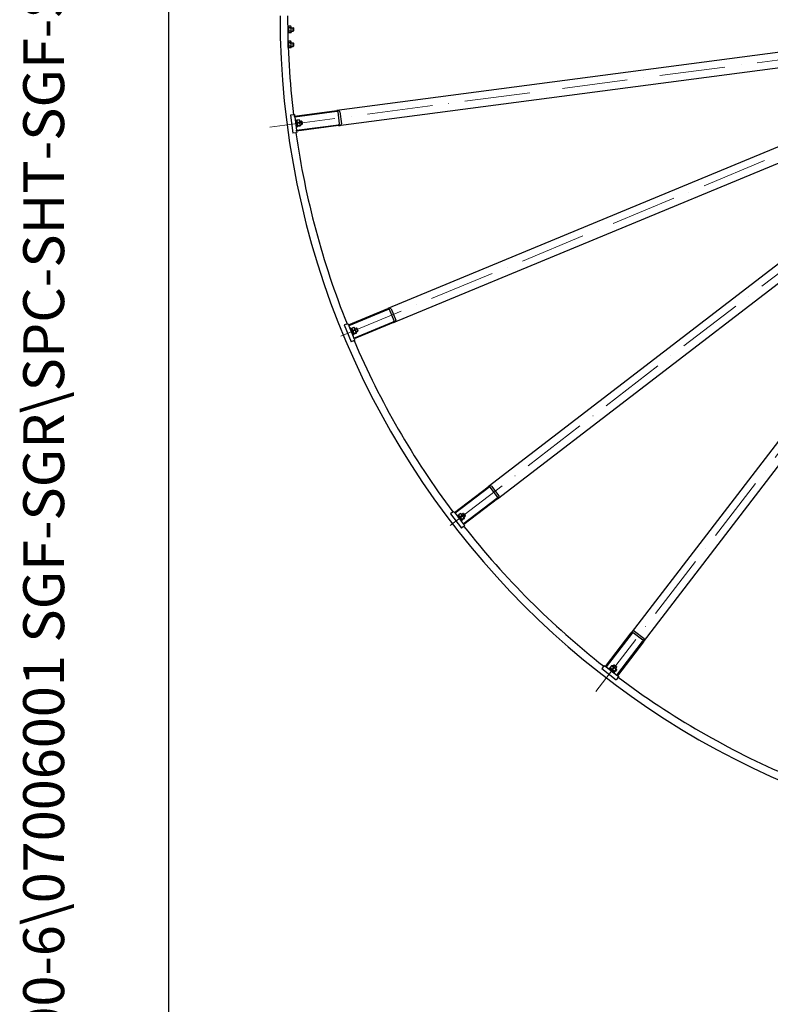
# Model space of a CAD drawing. Units: millimetres. Extents: x 1399 to 18810, y 175 to 24516.
# Drawn here: x 1399 to 3874, y 8489 to 11734 of the extents above; entities that cross this region are included whole.
import ezdxf
from ezdxf.enums import TextEntityAlignment as Align

# ---------------------------------------------------------------- set-up
doc = ezdxf.new("R2010")
doc.units = ezdxf.units.MM
doc.header["$LTSCALE"] = 90
doc.linetypes.add('ACAD_ISO10W100', pattern=[18, 12, -3, 0, -3])
for name, color, linetype, lineweight in [('Center Mark(Hillmar_metric)', 7, 'Continuous', 18), ('Sketch Geometry(Hillmar_metric)', 7, 'Continuous', 25), ('Symbols(Hillmar_metric)', 7, 'Continuous', 18), ('Visible Edges(Hillmar_metric)', 7, 'Continuous', 25)]:
    doc.layers.add(name, color=color, linetype=linetype, lineweight=lineweight)
doc.styles.add('Hillmar_metric_title_block', font='arial.ttf')
doc.styles.add('Text Style48', font='arial.ttf')
doc.styles.add('Text Style95', font='arial.ttf')
doc.styles.add('Text Style96', font='arialbd.ttf')

# ---------------------------------------------------------------- blocks, each defined once
blk = doc.blocks.new('Borders Default Border')
at = {"layer": 'Sketch Geometry(Hillmar_metric)', "flags": 128}
blk.add_lwpolyline([(21, 12), (21, 272.4), (209, 272.4), (209, 12), (21, 12)], dxfattribs=at)
blk = doc.blocks.new('Title Blocks Hillmar_Metric')
at = {"layer": 'Symbols(Hillmar_metric)', "color": 7}
for tag, p, height, rotation, style in [('<Line1>_001', (113.725, 267.873), 2.5, 0.2344, 'Text Style96'), ('<Line2>_001', (103.795, 263.458), 2.5, 0.2344, 'Text Style96'), ('<Line3>_001', (105.604, 259.09), 2.5, 0.2344, 'Text Style96'), ('<Line4>_001', (114.698, 254.762), 2.5, 0.2344, 'Text Style96'), ('<Line5>_001', (117.669, 250.389), 2.5, 0.2344, 'Text Style96'), ('<Form_Number>_001', (169.793, 249.936), 2.5, 0.2344, 'Text Style48'), ('<Page>_001', (153.841, 242.551), 2.2, 0.2344, 'Text Style95'), ('FILENAME_AND_PATH_001', (21.589, 14.111), 1.5, 90, 'Hillmar_metric_title_block')]:
    blk.add_attdef(tag, p, '', height=height, rotation=rotation, dxfattribs=dict(at, style=style))
at = {"layer": 'Symbols(Hillmar_metric)', "color": 7, "style": 'Text Style48'}
for tag, p in [('<Sheet_Number>', (169.919, 266.17)), ('<Job_Number>', (169.919, 258.67)), ('<Document_Package_Number.>', (169.919, 243.67))]:
    blk.add_attdef(tag, text='', height=2.5, rotation=0.2344, dxfattribs=at).set_placement(p, align=Align.MIDDLE_LEFT)
at = {"layer": 'Symbols(Hillmar_metric)', "color": 7}
for tag, height, style, p in [('<Document_Package_Number_Rev..>', 2.5, 'Text Style48', (208.419, 243.67)), ('<Date>', 2.2, 'Text Style95', (138.419, 243.67))]:
    blk.add_attdef(tag, text='', height=height, rotation=0.2344, dxfattribs=dict(at, style=style)).set_placement(p, align=Align.MIDDLE_CENTER)

msp = doc.modelspace()

# ---------------------------------------------------------------- linework, layer by layer
at = {"layer": 'Center Mark(Hillmar_metric)', "linetype": 'ACAD_ISO10W100', "ltscale": 0.2}
for p, q in [((2224.0165, 11380.6849), (4734.3549, 11711.1773)), ((4752.9353, 11641.834), (2413.6724, 10672.8796)), ((4788.83, 11579.6626), (2780.0594, 10038.2786)), ((3298.2089, 9520.1291), (4839.5928, 11528.8998))]:
    msp.add_line(p, q, dxfattribs=at)
at = {"layer": 'Sketch Geometry(Hillmar_metric)'}
msp.add_line((1889.9525, 2226.9472), (1889.9525, 14731.2624), dxfattribs=at)
at = {"layer": 'Visible Edges(Hillmar_metric)'}
for p, q in [((2284.0022, 11712.622), (2282.22, 11712.622)), ((2284.0022, 11702.572), (2282.381, 11701.636)), ((2282.3977, 11700.6456), (2284.0022, 11701.572)), ((2284.0022, 11691.522), (2282.5685, 11691.522)), ((2284.0022, 11710.672), (2285.3703, 11713.0416)), ((2284.0022, 11702.572), (2284.0022, 11712.622)), ((2284.0022, 11702.572), (2284.0022, 11701.572)), ((2284.0022, 11691.522), (2284.0022, 11701.572)), ((2284.0022, 11693.472), (2285.3703, 11691.1023)), ((2292.6341, 11713.0416), (2285.3703, 11713.0416)), ((2292.6341, 11707.5568), (2285.3703, 11707.5568)), ((2292.6341, 11696.5871), (2285.3703, 11696.5871)), ((2292.6341, 11691.1023), (2285.3703, 11691.1023)), ((2294.0022, 11710.672), (2292.6341, 11713.0416)), ((2294.0022, 11693.472), (2292.6341, 11691.1023)), ((2294.0022, 11693.472), (2294.0022, 11710.672)), ((2294.0022, 11708.072), (2300.4287, 11708.072)), ((2294.0022, 11696.072), (2300.4287, 11696.072)), ((2300.4287, 11696.072), (2300.4287, 11708.072)), ((2301.5022, 11706.9984), (2300.4287, 11708.072)), ((2301.5022, 11697.1455), (2300.4287, 11696.072)), ((2301.5022, 11706.9984), (2301.5022, 11697.1455)), ((4508.0166, 11706.595), (2443.8284, 11434.8395)), ((2284.0022, 11662.622), (2283.3111, 11662.622)), ((2284.0022, 11652.572), (2283.6484, 11652.3677)), ((2283.6826, 11651.3875), (2284.0022, 11651.572)), ((2284.0022, 11660.672), (2285.3703, 11663.0416)), ((2284.0022, 11652.572), (2284.0022, 11662.622)), ((2284.0022, 11652.572), (2284.0022, 11651.572)), ((2284.0022, 11642.6881), (2284.0022, 11651.572)), ((2292.6341, 11663.0416), (2285.3703, 11663.0416)), ((2292.6341, 11657.5568), (2285.3703, 11657.5568)), ((2294.0022, 11660.672), (2292.6341, 11663.0416)), ((2294.0022, 11643.472), (2294.0022, 11660.672)), ((2294.0022, 11658.072), (2300.4287, 11658.072)), ((2300.4287, 11646.072), (2300.4287, 11658.072)), ((2301.5022, 11656.9984), (2300.4287, 11658.072)), ((2301.5022, 11656.9984), (2301.5022, 11647.1455)), ((2450.3547, 11385.2672), (4514.5429, 11657.0227)), ((2284.0022, 11643.472), (2285.3703, 11641.1023)), ((2292.6341, 11646.5871), (2285.3703, 11646.5871)), ((2292.6341, 11641.1023), (2285.3703, 11641.1023)), ((2294.0022, 11643.472), (2292.6341, 11641.1023)), ((2294.0022, 11646.072), (2300.4287, 11646.072)), ((2301.5022, 11647.1455), (2300.4287, 11646.072)), ((4535.4953, 11578.8272), (2611.9782, 10782.0803)), ((2631.1123, 10735.8864), (4554.6295, 11532.6333)), ((4595.1065, 11462.5251), (2943.3448, 10195.0838)), ((2305.0261, 11416.5658), (2443.8284, 11434.8395)), ((2444.22, 11431.8651), (2305.4177, 11413.5915)), ((2453.6679, 11390.7465), (2448.4468, 11430.4043)), ((2454.3955, 11431.1875), (2459.6165, 11391.5297)), ((2299.912, 11420.9356), (2291.4847, 11419.8262)), ((2291.4847, 11419.8262), (2299.3163, 11360.3395)), ((2299.912, 11420.9356), (2304.3735, 11421.523)), ((2304.3735, 11421.523), (2305.0261, 11416.5658)), ((2305.4177, 11413.5915), (2305.0261, 11416.5658)), ((2305.4177, 11413.5915), (2311.1609, 11369.9679)), ((2309.2016, 11404.0033), (2306.723, 11403.677)), ((2312.3342, 11380.2086), (2309.2016, 11404.0033)), ((2311.8695, 11402.892), (2309.3908, 11402.5657)), ((2314.6236, 11381.9726), (2311.8695, 11402.892)), ((2312.124, 11400.9587), (2312.6039, 11402.1174)), ((2320.4487, 11403.8576), (2313.2471, 11402.9095)), ((2321.5252, 11395.6807), (2314.3236, 11394.7326)), ((2322.0384, 11402.264), (2321.275, 11403.259)), ((2324.2835, 11385.2111), (2322.0384, 11402.264)), ((2322.3778, 11399.6862), (2327.7578, 11400.3945)), ((2329.3242, 11388.4972), (2327.7578, 11400.3945)), ((2328.9623, 11399.4703), (2327.7578, 11400.3945)), ((2328.9623, 11399.4703), (2330.2484, 11389.7017)), ((2973.7829, 10155.4161), (4625.5446, 11422.8574)), ((2307.7436, 11361.449), (2299.3163, 11360.3395)), ((2307.7436, 11361.449), (2312.2051, 11362.0363)), ((2312.3342, 11380.2086), (2309.8556, 11379.8823)), ((2311.1609, 11369.9679), (2449.9631, 11388.2415)), ((2311.5524, 11366.9935), (2311.1609, 11369.9679)), ((2450.3547, 11385.2672), (2311.5524, 11366.9935)), ((2311.5524, 11366.9935), (2312.2051, 11362.0363)), ((2314.6236, 11381.9726), (2312.1449, 11381.6462)), ((2314.369, 11383.9059), (2315.1325, 11382.9109)), ((2322.881, 11385.3821), (2315.6794, 11384.434)), ((2323.1604, 11383.2604), (2315.9588, 11382.3122)), ((2324.2835, 11385.2111), (2323.8035, 11384.0525)), ((2323.9441, 11387.7889), (2329.3242, 11388.4972)), ((2330.2484, 11389.7017), (2329.3242, 11388.4972)), ((4682.7877, 11365.6143), (3415.3464, 9713.8527)), ((3455.014, 9683.4146), (4722.4553, 11335.1763)), ((2482.635, 10728.5046), (2611.9782, 10782.0803)), ((2613.1262, 10779.3087), (2483.7831, 10725.733)), ((2632.8944, 10742.0365), (2617.5871, 10778.9917)), ((2623.1304, 10781.2878), (2638.4377, 10744.3326)), ((2476.5641, 10731.402), (2468.7112, 10728.1492)), ((2468.7112, 10728.1492), (2491.6722, 10672.7164)), ((2476.5641, 10731.402), (2480.7216, 10733.124)), ((2480.7216, 10733.124), (2482.635, 10728.5046)), ((2483.7831, 10725.733), (2482.635, 10728.5046)), ((2483.7831, 10725.733), (2500.6211, 10685.0823)), ((2489.9196, 10717.4509), (2487.6099, 10716.4942)), ((2499.104, 10695.2778), (2489.9196, 10717.4509)), ((2492.2157, 10711.9076), (2494.5254, 10712.8644)), ((2493.5304, 10715.2664), (2493.6941, 10716.5098)), ((2493.5304, 10715.2664), (2500.1126, 10699.3757)), ((2500.8212, 10720.2211), (2494.1104, 10717.4414)), ((2503.9774, 10712.6015), (2497.2665, 10709.8218)), ((2500.6211, 10685.0823), (2629.9643, 10738.658)), ((2631.1123, 10735.8864), (2501.7692, 10682.3107)), ((2502.7692, 10719.0933), (2501.7743, 10719.8567)), ((2509.3514, 10703.2025), (2502.7692, 10719.0933)), ((2503.7642, 10716.6912), (2508.7776, 10718.7678)), ((2513.3698, 10707.6812), (2508.7776, 10718.7678)), ((2510.1802, 10718.1868), (2508.7776, 10718.7678)), ((2510.1802, 10718.1868), (2513.9508, 10709.0839)), ((2513.9508, 10709.0839), (2513.3698, 10707.6812)), ((2499.104, 10695.2778), (2496.7943, 10694.3211)), ((2496.8079, 10700.8211), (2499.1176, 10701.7778)), ((2499.5252, 10675.9692), (2503.6826, 10677.6913)), ((2500.1126, 10699.3757), (2501.1076, 10698.6122)), ((2501.7692, 10682.3107), (2500.6211, 10685.0823)), ((2507.9525, 10703.0047), (2501.2416, 10700.225)), ((2501.7692, 10682.3107), (2503.6826, 10677.6913)), ((2508.7714, 10701.0276), (2502.0606, 10698.2478)), ((2508.3564, 10705.6046), (2513.3698, 10707.6812)), ((2509.3514, 10703.2025), (2509.1877, 10701.9591)), ((2499.5252, 10675.9692), (2491.6722, 10672.7164)), ((2832.2754, 10109.8572), (2943.3448, 10195.0838)), ((2945.1711, 10192.7037), (2834.1017, 10107.4771)), ((2973.9125, 10161.8179), (2949.5621, 10193.5521)), ((2954.3222, 10197.2046), (2978.6726, 10165.4705)), ((2860.8872, 10072.5696), (2971.9566, 10157.7962)), ((2973.7829, 10155.4161), (2862.7134, 10070.1895)), ((2825.6615, 10111.0845), (2818.918, 10105.9101)), ((2818.918, 10105.9101), (2855.4437, 10058.3089)), ((2825.6615, 10111.0845), (2829.2316, 10113.824)), ((2829.2316, 10113.824), (2832.2754, 10109.8572)), ((2834.1017, 10107.4771), (2832.2754, 10109.8572)), ((2834.1017, 10107.4771), (2860.8872, 10072.5696)), ((2845.0387, 10101.437), (2843.0554, 10099.9151)), ((2855.9002, 10083.1754), (2843.0554, 10099.9151)), ((2843.8418, 10094.7835), (2845.8252, 10096.3054)), ((2857.8836, 10084.6973), (2845.0387, 10101.437)), ((2846.2258, 10099.89), (2846.0621, 10101.1334)), ((2851.9858, 10106.5629), (2846.2231, 10102.141)), ((2857.0065, 10100.0197), (2851.2438, 10095.5979)), ((2854.1594, 10105.9776), (2853.0007, 10106.4575)), ((2864.6301, 10092.3319), (2854.1594, 10105.9776)), ((2855.7421, 10103.9149), (2860.0472, 10107.2183)), ((2867.3524, 10097.6981), (2860.0472, 10107.2183)), ((2861.5525, 10107.0201), (2860.0472, 10107.2183)), ((2861.5525, 10107.0201), (2867.5505, 10099.2033)), ((2863.0473, 10094.3947), (2867.3524, 10097.6981)), ((2867.5505, 10099.2033), (2867.3524, 10097.6981)), ((2851.147, 10085.2632), (2853.1304, 10086.7851)), ((2862.1872, 10063.4833), (2855.4437, 10058.3089)), ((2857.8836, 10084.6973), (2855.9002, 10083.1754)), ((2856.6965, 10086.2443), (2857.8552, 10085.7644)), ((2863.33, 10091.7788), (2857.5673, 10087.3569)), ((2864.6328, 10090.081), (2858.8701, 10085.6591)), ((2862.7134, 10070.1895), (2860.8872, 10072.5696)), ((2862.1872, 10063.4833), (2865.7572, 10066.2228)), ((2862.7134, 10070.1895), (2865.7572, 10066.2228)), ((2864.6301, 10092.3319), (2864.7938, 10091.0885)), ((3330.1198, 9602.7832), (3415.3464, 9713.8527)), ((3417.7264, 9712.0264), (3332.4998, 9600.9569)), ((3453.4823, 9689.6318), (3421.7482, 9713.9823)), ((3425.4007, 9718.7424), (3457.1349, 9694.3919)), ((3367.4074, 9574.1714), (3452.634, 9685.2409)), ((3455.014, 9683.4146), (3369.7874, 9572.3451)), ((3323.4136, 9602.2569), (3326.153, 9605.827)), ((3326.153, 9605.827), (3330.1198, 9602.7832)), ((3354.3249, 9603.117), (3357.6283, 9607.4221)), ((3359.1335, 9607.6203), (3357.6283, 9607.4221)), ((3367.1486, 9600.117), (3357.6283, 9607.4221)), ((3359.1335, 9607.6203), (3366.9504, 9601.6222)), ((3323.4136, 9602.2569), (3318.2391, 9595.5134)), ((3318.2391, 9595.5134), (3365.8403, 9558.9877)), ((3332.4998, 9600.9569), (3330.1198, 9602.7832)), ((3332.4998, 9600.9569), (3367.4074, 9574.1714)), ((3341.9553, 9596.8527), (3340.4333, 9594.8693)), ((3360.9957, 9582.2424), (3341.9553, 9596.8527)), ((3350.0112, 9604.7026), (3345.5893, 9598.9398)), ((3346.1746, 9596.7663), (3345.6946, 9597.925)), ((3346.1746, 9596.7663), (3359.8202, 9586.2956)), ((3346.7154, 9593.2001), (3348.2373, 9595.1835)), ((3352.2622, 9604.6998), (3351.0188, 9604.8635)), ((3356.5543, 9599.6819), (3352.1324, 9593.9191)), ((3365.9078, 9594.2291), (3352.2622, 9604.6998)), ((3356.2356, 9585.895), (3357.7575, 9587.8784)), ((3360.9957, 9582.2424), (3359.4738, 9580.259)), ((3359.8202, 9586.2956), (3361.0636, 9586.1319)), ((3364.7953, 9593.3584), (3360.3734, 9587.5956)), ((3366.4931, 9592.0556), (3362.0712, 9586.2928)), ((3363.8451, 9595.8119), (3367.1486, 9600.117)), ((3365.9078, 9594.2291), (3366.3878, 9593.0704)), ((3366.9504, 9601.6222), (3367.1486, 9600.117)), ((3369.7874, 9572.3451), (3367.4074, 9574.1714)), ((3371.0148, 9565.7312), (3365.8403, 9558.9877)), ((3369.7874, 9572.3451), (3373.7542, 9569.3013)), ((3371.0148, 9565.7312), (3373.7542, 9569.3013))]:
    msp.add_line(p, q, dxfattribs=at)
for radius, start, end in [(2750, 180, 270), (2725, 180, 186.869208), (2725, 188.130792, 201.869208), (2725, 203.130792, 216.869208), (2725, 218.130792, 231.869208), (2725, 233.130792, 246.869208)]:
    msp.add_arc((5007.0022, 11747.072), radius, start, end, dxfattribs=at)
for centre, major_axis, start_param, end_param in [((2444.481, 11429.8822), (9.9144, 1.3053), 0, 1.570796327), ((2444.481, 11429.8822), (3.9658, 0.5221), 0, 1.570796327), ((2449.7021, 11390.2244), (3.9658, 0.5221), 4.71238898, 6.283185307), ((2449.7021, 11390.2244), (9.9144, 1.3053), 4.71238898, 6.283185307), ((2613.8916, 10777.4609), (9.2388, 3.8268), 0, 1.570796327), ((2613.8916, 10777.4609), (3.6955, 1.5307), 0, 1.570796327), ((2629.1989, 10740.5057), (3.6955, 1.5307), 4.71238898, 6.283185307), ((2629.1989, 10740.5057), (9.2388, 3.8268), 4.71238898, 6.283185307), ((2946.3886, 10191.117), (7.9335, 6.0876), 0, 1.570796327), ((2946.3886, 10191.117), (3.1734, 2.435), 0, 1.570796327), ((2970.7391, 10159.3829), (3.1734, 2.435), 4.71238898, 6.283185307), ((2970.7391, 10159.3829), (7.9335, 6.0876), 4.71238898, 6.283185307), ((3419.3131, 9710.8089), (6.0876, 7.9335), 0, 1.570796327), ((3419.3131, 9710.8089), (2.435, 3.1734), 0, 1.570796327), ((3451.0473, 9686.4584), (2.435, 3.1734), 4.71238898, 6.283185307), ((3451.0473, 9686.4584), (6.0876, 7.9335), 4.71238898, 6.283185307)]:
    msp.add_ellipse(centre, major_axis=major_axis, ratio=0.5, start_param=start_param, end_param=end_param, dxfattribs=at)
for points, weights in [([(2285.3703, 11713.0416), (2283.787, 11710.2992), (2285.3703, 11707.5568)], [1, 1.15470053838, 1]), ([(2285.3703, 11707.5568), (2283.787, 11702.072), (2285.3703, 11696.5871)], [1, 1.15470053838, 1]), ([(2285.3703, 11696.5871), (2283.787, 11693.8447), (2285.3703, 11691.1023)], [1, 1.15470053838, 1]), ([(2292.6341, 11707.5568), (2294.2174, 11710.2992), (2292.6341, 11713.0416)], [1, 1.15470053838, 1]), ([(2292.6341, 11696.5871), (2294.2174, 11702.072), (2292.6341, 11707.5568)], [1, 1.15470053838, 1]), ([(2292.6341, 11691.1023), (2294.2174, 11693.8447), (2292.6341, 11696.5871)], [1, 1.15470053838, 1]), ([(2285.3703, 11663.0416), (2283.787, 11660.2992), (2285.3703, 11657.5568)], [1, 1.15470053838, 1]), ([(2285.3703, 11657.5568), (2283.787, 11652.072), (2285.3703, 11646.5871)], [1, 1.15470053838, 1]), ([(2292.6341, 11657.5568), (2294.2174, 11660.2992), (2292.6341, 11663.0416)], [1, 1.15470053838, 1]), ([(2292.6341, 11646.5871), (2294.2174, 11652.072), (2292.6341, 11657.5568)], [1, 1.15470053838, 1]), ([(2285.3703, 11646.5871), (2283.787, 11643.8447), (2285.3703, 11641.1023)], [1, 1.15470053838, 1]), ([(2292.6341, 11641.1023), (2294.2174, 11643.8447), (2292.6341, 11646.5871)], [1, 1.15470053838, 1]), ([(2312.6039, 11402.1174), (2312.7493, 11402.4683), (2313.2471, 11402.9095)], [1.066899372, 1.04891825007, 1]), ([(2313.2471, 11402.9095), (2312.2156, 11398.6144), (2314.3236, 11394.7326)], [1, 1.15470053838, 1]), ([(2314.3236, 11394.7326), (2313.4317, 11389.3767), (2315.6794, 11384.434)], [1, 1.15470053838, 1]), ([(2320.4487, 11403.8576), (2321.0438, 11403.5603), (2321.275, 11403.259)], [1, 1.04891825007, 1.066899372]), ([(2321.5252, 11395.6807), (2322.5567, 11399.9758), (2320.4487, 11403.8576)], [1, 1.15470053838, 1]), ([(2322.881, 11385.3821), (2323.7729, 11390.7381), (2321.5252, 11395.6807)], [1, 1.15470053838, 1]), ([(2315.6794, 11384.434), (2314.2493, 11383.1665), (2315.9588, 11382.3122)], [1, 1.15470053838, 1]), ([(2323.1604, 11383.2604), (2324.5905, 11384.5279), (2322.881, 11385.3821)], [1, 1.15470053838, 1]), ([(2493.6941, 10716.5098), (2493.7437, 10716.8864), (2494.1104, 10717.4414)], [1.066899372, 1.04891825007, 1]), ([(2494.1104, 10717.4414), (2494.2256, 10713.0257), (2497.2665, 10709.8218)], [1, 1.15470053838, 1]), ([(2497.2665, 10709.8218), (2497.7913, 10704.4175), (2501.2416, 10700.225)], [1, 1.15470053838, 1]), ([(2500.8212, 10720.2211), (2501.473, 10720.0879), (2501.7743, 10719.8567)], [1, 1.04891825007, 1.066899372]), ([(2503.9774, 10712.6015), (2503.8621, 10717.0173), (2500.8212, 10720.2211)], [1, 1.15470053838, 1]), ([(2507.9525, 10703.0047), (2507.4277, 10708.409), (2503.9774, 10712.6015)], [1, 1.15470053838, 1]), ([(2501.2416, 10700.225), (2500.1883, 10698.6305), (2502.0606, 10698.2478)], [1, 1.15470053838, 1]), ([(2508.7714, 10701.0276), (2509.8248, 10702.6221), (2507.9525, 10703.0047)], [1, 1.15470053838, 1]), ([(2846.0621, 10101.1334), (2846.0126, 10101.5099), (2846.2231, 10102.141)], [1.066899372, 1.04891825007, 1]), ([(2846.2231, 10102.141), (2847.4773, 10097.9055), (2851.2438, 10095.5979)], [1, 1.15470053838, 1]), ([(2851.2438, 10095.5979), (2853.1494, 10090.5135), (2857.5673, 10087.3569)], [1, 1.15470053838, 1]), ([(2851.9858, 10106.5629), (2852.6498, 10106.6029), (2853.0007, 10106.4575)], [1, 1.04891825007, 1.066899372]), ([(2857.0065, 10100.0197), (2855.7523, 10104.2552), (2851.9858, 10106.5629)], [1, 1.15470053838, 1]), ([(2863.33, 10091.7788), (2861.4244, 10096.8631), (2857.0065, 10100.0197)], [1, 1.15470053838, 1]), ([(2857.5673, 10087.3569), (2856.9625, 10085.5441), (2858.8701, 10085.6591)], [1, 1.15470053838, 1]), ([(2864.6328, 10090.081), (2865.2376, 10091.8937), (2863.33, 10091.7788)], [1, 1.15470053838, 1]), ([(3345.6946, 9597.925), (3345.5493, 9598.2758), (3345.5893, 9598.9398)], [1.066899372, 1.04891825007, 1]), ([(3345.5893, 9598.9398), (3347.897, 9595.1733), (3352.1324, 9593.9191)], [1, 1.15470053838, 1]), ([(3350.0112, 9604.7026), (3350.6422, 9604.9131), (3351.0188, 9604.8635)], [1, 1.04891825007, 1.066899372]), ([(3356.5543, 9599.6819), (3354.2466, 9603.4484), (3350.0112, 9604.7026)], [1, 1.15470053838, 1]), ([(3352.1324, 9593.9191), (3355.289, 9589.5012), (3360.3734, 9587.5956)], [1, 1.15470053838, 1]), ([(3364.7953, 9593.3584), (3361.6387, 9597.7762), (3356.5543, 9599.6819)], [1, 1.15470053838, 1]), ([(3360.3734, 9587.5956), (3360.2584, 9585.6881), (3362.0712, 9586.2928)], [1, 1.15470053838, 1]), ([(3366.4931, 9592.0556), (3366.6081, 9593.9631), (3364.7953, 9593.3584)], [1, 1.15470053838, 1])]:
    msp.add_rational_spline(points, weights, degree=2, dxfattribs=at)

# ---------------------------------------------------------------- block references
ref = msp.add_blockref('Title Blocks Hillmar_Metric', (-397.7021, 65.6883), dxfattribs=dict(xscale=90, yscale=90, zscale=90))
ref.add_attrib('FILENAME_AND_PATH_001', 'C:\\Vault_Workspace\\HILLMAR\\HILLMAR PRODUCTION\\06 CABLE REEL\\SPOOLS\\0700-6\\07006001 SGF-SGR\\SPC-SHT-SGF-SGR\\ROUND\\42547 SRGA-GB25-2000-5500-48.idw', (1545.3245, 1335.6586), dxfattribs={"layer": 'Symbols(Hillmar_metric)', "color": 7, "height": 135.0000054, "rotation": 90, "style": 'Hillmar_metric_title_block'})
at = {"xscale": 90, "yscale": 90, "zscale": 90}
msp.add_blockref('Borders Default Border', (0, 0), dxfattribs=at)

doc.saveas('drawing.dxf')
